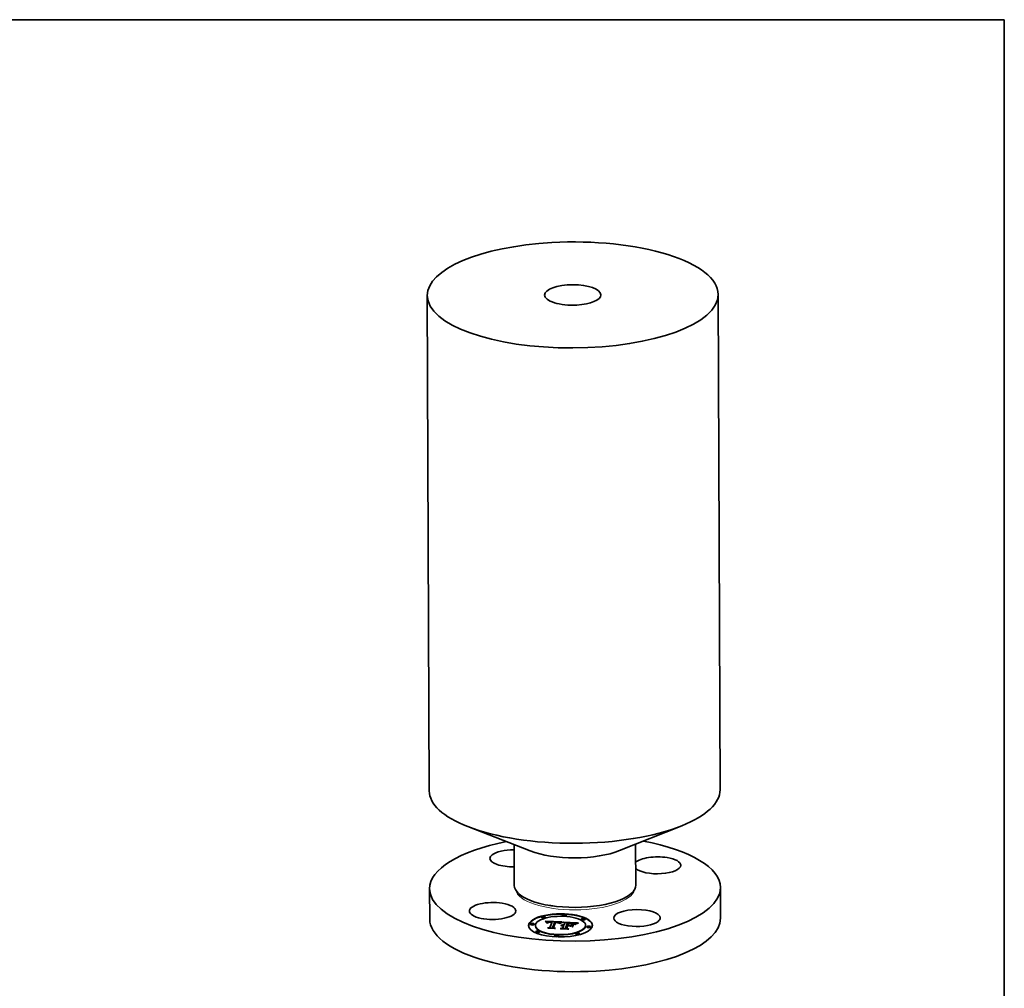
# Model space of a CAD drawing. Extents: x 0 to 10.8, y 0 to 8.2.
# Drawn here: x 5.5 to 10.8, y 3 to 8.2 of the extents above; entities that cross this region are included whole.
import ezdxf

# ---------------------------------------------------------------- set-up
doc = ezdxf.new("R2010")
doc.units = 0
doc.header["$MEASUREMENT"] = 0
doc.layers.get('0').update_dxf_attribs({"lineweight": 13})
doc.layers.add('1', color=7, linetype='Continuous', lineweight=13)

msp = doc.modelspace()

# ---------------------------------------------------------------- linework, layer by layer
at = {"color": 7, "lineweight": 35, "ltscale": 0.03937}
for p, q in [((9.212646, 6.774064), (9.223047, 4.112505)), ((7.65012, 6.76796), (7.660521, 4.106401))]:
    msp.add_line(p, q, dxfattribs=at)
at = {"color": 7, "lineweight": 35, "ltscale": 0.00899}
for p, q in [((8.682775, 3.785087), (9.016683, 3.918526)), ((8.203336, 3.783214), (7.868396, 3.914038))]:
    msp.add_line(p, q, dxfattribs=at)
at = {"color": 7, "lineweight": 35, "ltscale": 0.005485}
for p, q in [((8.116725, 3.817043), (8.117582, 3.597651)), ((8.76912, 3.819593), (8.769977, 3.600201))]:
    msp.add_line(p, q, dxfattribs=at)
at = {"color": 7, "lineweight": 35, "ltscale": 0.004102}
for p, q in [((7.662577, 3.580507), (7.663218, 3.416446)), ((9.225103, 3.586611), (9.225744, 3.422551))]:
    msp.add_line(p, q, dxfattribs=at)
at = {"color": 7, "lineweight": 35, "ltscale": 0.000179}
for p, q in [((8.211037, 3.514733), (8.204368, 3.517338)), ((8.677166, 3.516552), (8.683815, 3.519209))]:
    msp.add_line(p, q, dxfattribs=at)
at = {"color": 7, "lineweight": 35, "ltscale": 4.7e-05}
for p, q in [((8.376935, 3.436811), (8.376927, 3.438686)), ((8.397681, 3.436893), (8.397673, 3.438768)), ((8.203878, 3.388871), (8.20387, 3.390746)), ((8.224624, 3.388952), (8.224616, 3.390827)), ((8.263507, 3.425818), (8.263499, 3.427692)), ((8.284252, 3.425899), (8.284245, 3.427774)), ((8.296487, 3.397683), (8.296495, 3.395808)), ((8.297044, 3.398163), (8.297052, 3.396288)), ((8.297643, 3.398603), (8.29765, 3.396728)), ((8.312505, 3.402391), (8.310643, 3.402467)), ((8.318832, 3.399853), (8.31884, 3.397978)), ((8.319624, 3.40188), (8.319631, 3.400005)), ((8.337566, 3.399714), (8.337574, 3.397839)), ((8.363171, 3.392631), (8.36134, 3.392968)), ((8.375898, 3.385829), (8.375906, 3.383954)), ((8.377717, 3.386035), (8.377724, 3.38416)), ((8.379671, 3.386168), (8.379679, 3.384293)), ((8.381759, 3.386231), (8.381766, 3.384356)), ((8.383983, 3.386221), (8.38399, 3.384346)), ((8.388436, 3.397629), (8.388444, 3.395754)), ((8.398792, 3.385502), (8.3988, 3.383627)), ((8.407668, 3.396447), (8.407675, 3.394572)), ((8.409826, 3.39637), (8.411697, 3.396309)), ((8.433241, 3.387933), (8.433249, 3.386058)), ((8.453068, 3.392806), (8.451331, 3.39204)), ((8.477718, 3.415413), (8.47771, 3.417288)), ((8.498463, 3.415494), (8.498456, 3.417369)), ((8.230873, 3.381028), (8.230866, 3.382903)), ((8.232978, 3.347615), (8.232971, 3.34949)), ((8.253724, 3.347696), (8.253716, 3.349571)), ((8.308332, 3.372956), (8.30834, 3.371081)), ((8.322984, 3.372024), (8.322992, 3.370149)), ((8.377778, 3.370326), (8.377785, 3.368451)), ((8.382316, 3.38195), (8.382323, 3.380075)), ((8.382601, 3.38268), (8.382608, 3.380805)), ((8.383097, 3.38395), (8.383104, 3.382076)), ((8.392587, 3.369607), (8.392594, 3.367732)), ((8.401822, 3.381471), (8.401829, 3.379596)), ((8.40331, 3.385283), (8.403317, 3.383408)), ((8.40516, 3.385193), (8.405167, 3.383318)), ((8.416341, 3.38465), (8.416349, 3.382775)), ((8.447189, 3.337211), (8.447182, 3.339086)), ((8.467935, 3.337292), (8.467927, 3.339167)), ((8.500568, 3.382082), (8.500561, 3.383957)), ((8.506818, 3.374157), (8.50681, 3.376032)), ((8.527564, 3.374238), (8.527556, 3.376113)), ((8.333761, 3.326217), (8.333753, 3.328092)), ((8.354507, 3.326298), (8.354499, 3.328173))]:
    msp.add_line(p, q, dxfattribs=at)
at = {"color": 7, "lineweight": 35, "ltscale": 3.4e-05}
for p, q in [((8.285115, 3.404992), (8.284175, 3.405971)), ((8.31388, 3.402318), (8.312505, 3.402391)), ((8.33666, 3.401258), (8.335312, 3.401284)), ((8.338005, 3.401223), (8.33666, 3.401258)), ((8.339346, 3.40118), (8.338005, 3.401223)), ((8.34848, 3.398248), (8.347126, 3.39841)), ((8.371554, 3.399001), (8.371559, 3.397635)), ((8.375764, 3.399546), (8.374504, 3.399026)), ((8.424895, 3.394891), (8.42355, 3.394997)), ((8.430307, 3.396295), (8.428948, 3.396504)), ((8.448517, 3.391978), (8.448522, 3.390624)), ((8.369975, 3.384293), (8.371253, 3.384784)), ((8.371707, 3.380868), (8.370521, 3.381504)), ((8.371253, 3.384784), (8.371258, 3.383423)), ((8.379529, 3.384158), (8.378183, 3.38416)), ((8.380897, 3.384112), (8.379529, 3.384158)), ((8.379843, 3.382743), (8.3812, 3.38273)), ((8.382601, 3.38268), (8.383097, 3.38395)), ((8.382608, 3.380805), (8.383104, 3.382076))]:
    msp.add_line(p, q, dxfattribs=at)
at = {"color": 7, "lineweight": 35, "ltscale": 0.002223}
msp.add_line((8.284175, 3.405971), (8.372989, 3.401933), dxfattribs=at)
at = {"color": 7, "lineweight": 35, "ltscale": 3.2e-05}
for p, q in [((8.285993, 3.404034), (8.285115, 3.404992)), ((8.302762, 3.402344), (8.301474, 3.402218)), ((8.35104, 3.397848), (8.349785, 3.39806)), ((8.372832, 3.399559), (8.372837, 3.398264)), ((8.374076, 3.400049), (8.375286, 3.400471)), ((8.443682, 3.388775), (8.444654, 3.389592)), ((8.448239, 3.39445), (8.447122, 3.393861)), ((8.450119, 3.392753), (8.450124, 3.391458)), ((8.460493, 3.39647), (8.461646, 3.395946)), ((8.368832, 3.38373), (8.369975, 3.384293)), ((8.374272, 3.383911), (8.37301, 3.383742)), ((8.375555, 3.384037), (8.374272, 3.383911)), ((8.377255, 3.382658), (8.378528, 3.382719))]:
    msp.add_line(p, q, dxfattribs=at)
at = {"color": 7, "lineweight": 35, "ltscale": 3.1e-05}
for p, q in [((8.286808, 3.403096), (8.285993, 3.404034)), ((8.309368, 3.40024), (8.308121, 3.400222)), ((8.344275, 3.399399), (8.345494, 3.399318)), ((8.349002, 3.400426), (8.347791, 3.400594)), ((8.352247, 3.39761), (8.35104, 3.397848)), ((8.426144, 3.39478), (8.424895, 3.394891)), ((8.431526, 3.39607), (8.430307, 3.396295)), ((8.434679, 3.393814), (8.435833, 3.393321)), ((8.451879, 3.393517), (8.451884, 3.392284)), ((8.36935, 3.382977), (8.368173, 3.382637)), ((8.37055, 3.383275), (8.36935, 3.382977)), ((8.37177, 3.38353), (8.37055, 3.383275)), ((8.37301, 3.383742), (8.37177, 3.38353)), ((8.376027, 3.382558), (8.377255, 3.382658))]:
    msp.add_line(p, q, dxfattribs=at)
at = {"color": 7, "lineweight": 35, "ltscale": 0.002088}
msp.add_line((8.286011, 3.404013), (8.369451, 3.400219), dxfattribs=at)
at = {"color": 7, "lineweight": 35, "ltscale": 3e-05}
for p, q in [((8.28756, 3.402179), (8.286808, 3.403096)), ((8.295972, 3.397161), (8.295977, 3.39595)), ((8.299692, 3.399674), (8.299697, 3.398494)), ((8.301474, 3.402218), (8.300279, 3.402059)), ((8.305275, 3.400799), (8.306491, 3.400879)), ((8.350983, 3.398744), (8.352143, 3.398513)), ((8.353404, 3.397347), (8.352247, 3.39761)), ((8.374076, 3.400049), (8.374081, 3.398836)), ((8.367823, 3.383095), (8.368832, 3.38373)), ((8.374841, 3.382422), (8.376027, 3.382558))]:
    msp.add_line(p, q, dxfattribs=at)
at = {"color": 7, "lineweight": 35, "ltscale": 2.8e-05}
for p, q in [((8.288249, 3.401283), (8.28756, 3.402179)), ((8.300279, 3.402059), (8.299181, 3.401867)), ((8.304145, 3.400689), (8.305275, 3.400799)), ((8.318835, 3.399236), (8.319631, 3.400005)), ((8.340663, 3.398818), (8.33956, 3.398834)), ((8.345494, 3.399318), (8.346626, 3.399233)), ((8.350119, 3.400238), (8.349002, 3.400426)), ((8.355572, 3.396746), (8.354513, 3.397059)), ((8.375286, 3.400471), (8.37529, 3.39935)), ((8.407675, 3.394572), (8.408806, 3.394531)), ((8.432607, 3.39583), (8.431526, 3.39607)), ((8.444654, 3.389592), (8.444659, 3.38846)), ((8.456662, 3.397869), (8.4556, 3.397478)), ((8.372596, 3.382038), (8.373696, 3.382249)), ((8.380067, 3.381995), (8.378966, 3.381969)), ((8.381183, 3.381989), (8.380067, 3.381995)), ((8.382008, 3.384038), (8.380897, 3.384112)), ((8.382316, 3.38195), (8.381183, 3.381989)), ((8.401829, 3.379596), (8.402954, 3.379541))]:
    msp.add_line(p, q, dxfattribs=at)
at = {"color": 7, "lineweight": 35, "ltscale": 2.7e-05}
for p, q in [((8.288876, 3.400408), (8.288249, 3.401283)), ((8.306954, 3.400178), (8.305866, 3.400108)), ((8.341733, 3.398788), (8.340663, 3.398818)), ((8.428354, 3.394545), (8.427296, 3.394665)), ((8.4556, 3.397478), (8.454599, 3.397104)), ((8.455871, 3.395015), (8.455875, 3.393923)), ((8.371537, 3.381789), (8.372596, 3.382038)), ((8.377881, 3.38191), (8.376813, 3.381818)), ((8.378966, 3.381969), (8.377881, 3.38191)), ((8.383097, 3.38395), (8.382008, 3.384038))]:
    msp.add_line(p, q, dxfattribs=at)
at = {"color": 7, "lineweight": 35, "ltscale": 2.6e-05}
for p, q in [((8.289439, 3.399553), (8.288876, 3.400408)), ((8.299181, 3.401867), (8.298178, 3.401641)), ((8.300459, 3.399949), (8.300463, 3.398908)), ((8.3031, 3.40055), (8.304145, 3.400689)), ((8.342772, 3.398745), (8.341733, 3.398788)), ((8.346626, 3.399233), (8.347672, 3.399144)), ((8.351144, 3.400031), (8.350119, 3.400238)), ((8.352143, 3.398513), (8.353143, 3.398226)), ((8.359054, 3.394263), (8.358102, 3.394723)), ((8.435833, 3.393321), (8.436739, 3.39278)), ((8.441352, 3.390349), (8.440653, 3.391105)), ((8.370521, 3.381504), (8.371537, 3.381789)), ((8.372697, 3.381123), (8.371707, 3.380868)), ((8.373702, 3.381346), (8.372697, 3.381123)), ((8.374723, 3.381536), (8.373702, 3.381346)), ((8.37576, 3.381694), (8.374723, 3.381536)), ((8.376813, 3.381818), (8.37576, 3.381694))]:
    msp.add_line(p, q, dxfattribs=at)
at = {"color": 7, "lineweight": 35, "ltscale": 2.4e-05}
for p, q in [((8.28994, 3.398719), (8.289439, 3.399553)), ((8.298178, 3.401641), (8.297253, 3.401377)), ((8.302142, 3.400381), (8.3031, 3.40055)), ((8.352076, 3.399804), (8.351144, 3.400031)), ((8.433547, 3.395576), (8.432607, 3.39583)), ((8.438447, 3.393064), (8.437676, 3.393612)), ((8.439201, 3.392463), (8.438447, 3.393064)), ((8.442156, 3.39086), (8.441352, 3.390349)), ((8.442966, 3.391378), (8.442156, 3.39086)), ((8.453658, 3.396746), (8.452777, 3.396404))]:
    msp.add_line(p, q, dxfattribs=at)
at = {"color": 7, "lineweight": 35, "ltscale": 2.3e-05}
for p, q in [((8.290376, 3.397905), (8.28994, 3.398719)), ((8.297253, 3.401377), (8.296389, 3.40107)), ((8.353143, 3.398226), (8.354005, 3.397879)), ((8.434409, 3.395287), (8.433547, 3.395576)), ((8.435252, 3.394946), (8.434409, 3.395287)), ((8.436078, 3.394554), (8.435252, 3.394946)), ((8.436885, 3.394109), (8.436078, 3.394554)), ((8.437676, 3.393612), (8.436885, 3.394109)), ((8.443742, 3.391866), (8.442966, 3.391378)), ((8.460493, 3.39647), (8.460496, 3.395563)), ((8.368832, 3.38373), (8.368835, 3.382829)), ((8.372596, 3.382038), (8.372599, 3.381098)), ((8.373696, 3.382249), (8.3737, 3.381346))]:
    msp.add_line(p, q, dxfattribs=at)
at = {"color": 7, "lineweight": 35, "ltscale": 3.8e-05}
for p, q in [((8.291641, 3.397069), (8.290376, 3.397905)), ((8.298284, 3.399001), (8.29829, 3.39748)), ((8.303081, 3.399742), (8.301601, 3.399362)), ((8.344272, 3.398659), (8.342772, 3.398745)), ((8.367517, 3.396922), (8.367523, 3.3954)), ((8.368896, 3.397683), (8.370243, 3.398376)), ((8.371879, 3.397801), (8.370516, 3.397094)), ((8.422109, 3.395099), (8.420572, 3.395196)), ((8.428948, 3.396504), (8.427449, 3.396698)), ((8.434737, 3.393224), (8.433293, 3.393644)), ((8.445784, 3.390398), (8.447072, 3.391193)), ((8.445784, 3.390398), (8.44579, 3.388875)), ((8.372667, 3.385204), (8.372673, 3.383684))]:
    msp.add_line(p, q, dxfattribs=at)
at = {"color": 7, "lineweight": 35, "ltscale": 1.9e-05}
for p, q in [((8.292023, 3.397719), (8.291641, 3.397069)), ((8.292466, 3.398327), (8.292023, 3.397719)), ((8.292969, 3.398891), (8.292466, 3.398327)), ((8.293533, 3.399412), (8.292969, 3.398891)), ((8.295068, 3.395994), (8.2955, 3.396598)), ((8.297044, 3.398163), (8.297643, 3.398603)), ((8.297643, 3.398603), (8.298284, 3.399001)), ((8.298284, 3.399001), (8.298967, 3.399358)), ((8.305275, 3.400799), (8.305278, 3.400053)), ((8.341576, 3.399547), (8.341579, 3.398792)), ((8.342968, 3.399475), (8.342971, 3.398734)), ((8.344275, 3.399399), (8.344278, 3.398658)), ((8.345494, 3.399318), (8.345497, 3.398564)), ((8.346626, 3.399233), (8.346629, 3.398458)), ((8.354734, 3.397472), (8.355326, 3.397003)), ((8.362298, 3.39653), (8.361648, 3.396112)), ((8.362948, 3.39693), (8.362298, 3.39653)), ((8.363598, 3.397313), (8.362948, 3.39693)), ((8.36425, 3.397678), (8.363598, 3.397313)), ((8.446514, 3.393521), (8.44587, 3.393152)), ((8.451194, 3.395771), (8.450492, 3.395478)), ((8.334878, 3.366928), (8.33488, 3.366184)), ((8.378528, 3.382719), (8.378531, 3.381945)), ((8.379843, 3.382743), (8.379846, 3.38199)), ((8.3812, 3.38273), (8.381203, 3.381988)), ((8.405741, 3.363486), (8.405744, 3.362742)), ((8.416705, 3.380748), (8.416708, 3.380004))]:
    msp.add_line(p, q, dxfattribs=at)
at = {"color": 7, "lineweight": 35, "ltscale": 2e-05}
for p, q in [((8.294157, 3.399891), (8.293533, 3.399412)), ((8.294841, 3.400327), (8.294157, 3.399891)), ((8.298967, 3.399358), (8.299692, 3.399674)), ((8.299692, 3.399674), (8.300459, 3.399949)), ((8.3031, 3.40055), (8.303103, 3.399745)), ((8.304145, 3.400689), (8.304148, 3.399904)), ((8.347672, 3.399144), (8.347675, 3.398344)), ((8.353661, 3.399291), (8.352915, 3.399557)), ((8.359702, 3.394752), (8.359054, 3.394263)), ((8.36035, 3.395223), (8.359702, 3.394752)), ((8.360999, 3.395676), (8.36035, 3.395223)), ((8.361648, 3.396112), (8.360999, 3.395676)), ((8.372989, 3.401933), (8.372283, 3.401574)), ((8.44587, 3.393152), (8.445195, 3.392753)), ((8.377255, 3.382658), (8.377259, 3.381856))]:
    msp.add_line(p, q, dxfattribs=at)
at = {"color": 7, "lineweight": 35, "ltscale": 2.1e-05}
for p, q in [((8.295584, 3.40072), (8.294841, 3.400327)), ((8.349501, 3.398953), (8.349505, 3.3981)), ((8.353143, 3.398226), (8.353146, 3.397406)), ((8.354005, 3.397879), (8.354734, 3.397472)), ((8.445195, 3.392753), (8.444485, 3.392325)), ((8.451955, 3.396079), (8.451194, 3.395771)), ((8.371537, 3.381789), (8.37154, 3.380957)), ((8.376027, 3.382558), (8.37603, 3.381725))]:
    msp.add_line(p, q, dxfattribs=at)
at = {"color": 7, "lineweight": 35, "ltscale": 4.8e-05}
for p, q in [((8.296994, 3.3959), (8.295068, 3.395994)), ((8.411697, 3.396309), (8.413613, 3.396239)), ((8.424033, 3.39704), (8.422116, 3.397188)), ((8.429724, 3.395019), (8.431626, 3.394664)), ((8.450119, 3.392753), (8.451879, 3.393517))]:
    msp.add_line(p, q, dxfattribs=at)
at = {"color": 7, "lineweight": 35, "ltscale": 1.8e-05}
for p, q in [((8.2955, 3.396598), (8.295972, 3.397161)), ((8.295972, 3.397161), (8.296487, 3.397683)), ((8.296487, 3.397683), (8.297044, 3.398163)), ((8.306491, 3.400879), (8.306494, 3.400149)), ((8.307794, 3.40093), (8.307797, 3.40021)), ((8.309183, 3.400951), (8.309185, 3.400237)), ((8.310656, 3.400943), (8.310659, 3.400231)), ((8.312216, 3.400905), (8.312219, 3.400191)), ((8.313861, 3.400838), (8.313863, 3.40012)), ((8.318293, 3.400595), (8.318295, 3.399882)), ((8.354335, 3.398996), (8.353661, 3.399291)), ((8.354957, 3.398666), (8.354335, 3.398996)), ((8.364903, 3.398025), (8.36425, 3.397678)), ((8.365556, 3.398355), (8.364903, 3.398025)), ((8.411697, 3.396309), (8.4117, 3.395571)), ((8.413613, 3.396239), (8.413616, 3.395516)), ((8.415574, 3.39616), (8.415577, 3.395448)), ((8.417581, 3.396072), (8.417584, 3.395358)), ((8.419632, 3.395976), (8.419634, 3.395249)), ((8.422528, 3.395806), (8.422531, 3.395069)), ((8.425175, 3.39559), (8.425178, 3.394865))]:
    msp.add_line(p, q, dxfattribs=at)
at = {"color": 7, "lineweight": 35, "ltscale": 1.6e-05}
for p, q in [((8.2955, 3.396598), (8.295502, 3.395973)), ((8.297347, 3.396428), (8.296994, 3.3959)), ((8.29774, 3.39692), (8.297347, 3.396428)), ((8.298173, 3.397376), (8.29774, 3.39692)), ((8.298645, 3.397797), (8.298173, 3.397376)), ((8.299158, 3.398181), (8.298645, 3.397797)), ((8.356049, 3.397896), (8.35553, 3.398299)), ((8.35652, 3.397458), (8.356049, 3.397896)), ((8.356938, 3.396983), (8.35652, 3.397458)), ((8.357306, 3.396472), (8.356938, 3.396983)), ((8.357622, 3.395925), (8.357306, 3.396472)), ((8.357888, 3.395342), (8.357622, 3.395925)), ((8.358102, 3.394723), (8.357888, 3.395342)), ((8.431626, 3.394664), (8.431628, 3.394027))]:
    msp.add_line(p, q, dxfattribs=at)
at = {"color": 7, "lineweight": 35, "ltscale": 2.2e-05}
for p, q in [((8.296389, 3.40107), (8.295584, 3.40072)), ((8.302142, 3.400381), (8.302145, 3.399501)), ((8.350983, 3.398744), (8.350987, 3.397857)), ((8.352915, 3.399557), (8.352076, 3.399804)), ((8.352143, 3.398513), (8.352147, 3.39763)), ((8.436739, 3.39278), (8.437395, 3.392193)), ((8.444485, 3.392325), (8.443742, 3.391866)), ((8.452777, 3.396404), (8.451955, 3.396079)), ((8.374841, 3.382422), (8.374844, 3.381554))]:
    msp.add_line(p, q, dxfattribs=at)
at = {"color": 7, "lineweight": 35, "ltscale": 1.4e-05}
for p, q in [((8.296623, 3.395918), (8.297052, 3.396288)), ((8.297052, 3.396288), (8.297497, 3.396615)), ((8.434679, 3.393814), (8.434682, 3.39324)), ((8.368173, 3.382637), (8.367823, 3.383095))]:
    msp.add_line(p, q, dxfattribs=at)
at = {"color": 7, "lineweight": 35, "ltscale": 3.3e-05}
for p, q in [((8.298967, 3.399358), (8.298972, 3.398042)), ((8.3003, 3.398843), (8.299158, 3.398181)), ((8.306491, 3.400879), (8.307794, 3.40093)), ((8.310695, 3.400231), (8.309368, 3.40024)), ((8.340684, 3.401128), (8.339346, 3.40118)), ((8.342019, 3.401068), (8.340684, 3.401128)), ((8.342968, 3.399475), (8.344275, 3.399399)), ((8.347791, 3.400594), (8.346487, 3.400742)), ((8.349785, 3.39806), (8.34848, 3.398248)), ((8.372832, 3.399559), (8.374076, 3.400049)), ((8.376989, 3.400003), (8.375764, 3.399546)), ((8.41721, 3.395378), (8.415872, 3.395437)), ((8.447097, 3.389787), (8.446011, 3.38905)), ((8.450492, 3.395478), (8.449269, 3.394943)), ((8.376858, 3.38412), (8.375555, 3.384037)), ((8.378183, 3.38416), (8.376858, 3.38412)), ((8.378528, 3.382719), (8.379843, 3.382743))]:
    msp.add_line(p, q, dxfattribs=at)
at = {"color": 7, "lineweight": 35, "ltscale": 3.5e-05}
for p, q in [((8.301601, 3.399362), (8.3003, 3.398843)), ((8.304147, 3.402436), (8.302762, 3.402344)), ((8.307794, 3.40093), (8.309183, 3.400951)), ((8.312101, 3.400196), (8.310695, 3.400231)), ((8.315279, 3.40223), (8.31388, 3.402318)), ((8.341576, 3.399547), (8.342968, 3.399475)), ((8.346487, 3.400742), (8.34509, 3.40087)), ((8.347126, 3.39841), (8.345724, 3.398546)), ((8.371554, 3.399001), (8.372832, 3.399559)), ((8.374504, 3.399026), (8.37321, 3.398445)), ((8.437395, 3.392193), (8.436104, 3.392741)), ((8.444654, 3.389592), (8.445784, 3.390398)), ((8.328876, 3.371655), (8.328881, 3.370262)), ((8.3812, 3.38273), (8.382601, 3.38268))]:
    msp.add_line(p, q, dxfattribs=at)
at = {"color": 7, "lineweight": 35, "ltscale": 4.3e-05}
for p, q in [((8.300459, 3.399949), (8.302142, 3.400381)), ((8.364655, 3.395197), (8.366103, 3.396093)), ((8.367682, 3.395496), (8.366213, 3.394603)), ((8.374216, 3.385553), (8.375898, 3.385829)), ((8.41281, 3.395542), (8.411087, 3.395587)), ((8.418939, 3.395289), (8.41721, 3.395378))]:
    msp.add_line(p, q, dxfattribs=at)
at = {"color": 7, "lineweight": 35, "ltscale": 4.5e-05}
for p, q in [((8.304859, 3.400013), (8.303081, 3.399742)), ((8.366213, 3.394603), (8.364709, 3.393648)), ((8.425811, 3.396877), (8.424033, 3.39704))]:
    msp.add_line(p, q, dxfattribs=at)
at = {"color": 7, "lineweight": 35, "ltscale": 3.7e-05}
for p, q in [((8.305627, 3.402494), (8.304147, 3.402436)), ((8.309183, 3.400951), (8.310656, 3.400943)), ((8.313586, 3.400135), (8.312101, 3.400196)), ((8.319624, 3.40188), (8.318152, 3.402011)), ((8.34509, 3.40087), (8.343601, 3.400979)), ((8.349501, 3.398953), (8.350983, 3.398744)), ((8.368896, 3.397683), (8.368902, 3.396202)), ((8.37321, 3.398445), (8.371879, 3.397801)), ((8.415872, 3.395437), (8.414405, 3.395492)), ((8.433277, 3.394262), (8.434679, 3.393814)), ((8.445088, 3.388321), (8.443682, 3.388775)), ((8.371253, 3.384784), (8.372667, 3.385204))]:
    msp.add_line(p, q, dxfattribs=at)
at = {"color": 7, "lineweight": 35, "ltscale": 2.5e-05}
for p, q in [((8.305866, 3.400108), (8.304859, 3.400013)), ((8.439936, 3.39181), (8.439201, 3.392463)), ((8.440653, 3.391105), (8.439936, 3.39181)), ((8.454599, 3.397104), (8.453658, 3.396746)), ((8.458103, 3.395748), (8.458107, 3.394742))]:
    msp.add_line(p, q, dxfattribs=at)
at = {"color": 7, "lineweight": 35, "ltscale": 3.9e-05}
for p, q in [((8.307205, 3.402518), (8.305627, 3.402494)), ((8.310656, 3.400943), (8.312216, 3.400905)), ((8.337574, 3.397839), (8.339144, 3.397774)), ((8.366103, 3.396093), (8.36611, 3.394537)), ((8.367517, 3.396922), (8.368896, 3.397683)), ((8.433293, 3.393644), (8.431774, 3.394))]:
    msp.add_line(p, q, dxfattribs=at)
at = {"color": 7, "lineweight": 35, "ltscale": 2.9e-05}
for p, q in [((8.308121, 3.400222), (8.306954, 3.400178)), ((8.354513, 3.397059), (8.353404, 3.397347)), ((8.427296, 3.394665), (8.426144, 3.39478)), ((8.433249, 3.386058), (8.43435, 3.385747)), ((8.446011, 3.38905), (8.445088, 3.388321)), ((8.449269, 3.394943), (8.448239, 3.39445)), ((8.453796, 3.394271), (8.453801, 3.393104)), ((8.369975, 3.384293), (8.369979, 3.383134)), ((8.373696, 3.382249), (8.374841, 3.382422))]:
    msp.add_line(p, q, dxfattribs=at)
at = {"color": 7, "lineweight": 35, "ltscale": 4.2e-05}
for p, q in [((8.308875, 3.40251), (8.307205, 3.402518)), ((8.431626, 3.394664), (8.433277, 3.394262))]:
    msp.add_line(p, q, dxfattribs=at)
at = {"color": 7, "lineweight": 35, "ltscale": 0.000722}
for p, q in [((8.308332, 3.372956), (8.318832, 3.399853)), ((8.30834, 3.371081), (8.31884, 3.397978))]:
    msp.add_line(p, q, dxfattribs=at)
at = {"color": 7, "lineweight": 35, "ltscale": 4.4e-05}
for p, q in [((8.310643, 3.402467), (8.308875, 3.40251)), ((8.363173, 3.394232), (8.364655, 3.395197)), ((8.375286, 3.400471), (8.376989, 3.400003)), ((8.448517, 3.391978), (8.450119, 3.392753)), ((8.451331, 3.39204), (8.449757, 3.391281)), ((8.366729, 3.364637), (8.365163, 3.365457))]:
    msp.add_line(p, q, dxfattribs=at)
at = {"color": 7, "lineweight": 35, "ltscale": 4.1e-05}
for p, q in [((8.312216, 3.400905), (8.313861, 3.400838)), ((8.366103, 3.396093), (8.367517, 3.396922)), ((8.369116, 3.396326), (8.367682, 3.395496)), ((8.374216, 3.385553), (8.374222, 3.383904)), ((8.420572, 3.395196), (8.418939, 3.395289)), ((8.427449, 3.396698), (8.425811, 3.396877)), ((8.431774, 3.394), (8.430178, 3.394293)), ((8.447072, 3.391193), (8.448517, 3.391978)), ((8.300828, 3.367838), (8.299409, 3.368651))]:
    msp.add_line(p, q, dxfattribs=at)
at = {"color": 7, "lineweight": 35, "ltscale": 0.000131}
msp.add_line((8.318832, 3.399853), (8.313586, 3.400135), dxfattribs=at)
at = {"color": 7, "lineweight": 35, "ltscale": 0.000111}
msp.add_line((8.313861, 3.400838), (8.318293, 3.400595), dxfattribs=at)
at = {"color": 7, "lineweight": 35, "ltscale": 3.6e-05}
for p, q in [((8.316703, 3.402128), (8.315279, 3.40223)), ((8.318152, 3.402011), (8.316703, 3.402128)), ((8.345724, 3.398546), (8.344272, 3.398659)), ((8.370243, 3.398376), (8.371554, 3.399001)), ((8.370243, 3.398376), (8.370248, 3.396948)), ((8.42355, 3.394997), (8.422109, 3.395099)), ((8.436104, 3.392741), (8.434737, 3.393224)), ((8.447072, 3.391193), (8.447077, 3.389773)), ((8.448345, 3.39053), (8.447097, 3.389787)), ((8.398871, 3.369081), (8.398876, 3.367645))]:
    msp.add_line(p, q, dxfattribs=at)
at = {"color": 7, "lineweight": 35, "ltscale": 4.6e-05}
for p, q in [((8.318293, 3.400595), (8.319624, 3.40188)), ((8.347672, 3.399144), (8.349501, 3.398953)), ((8.364709, 3.393648), (8.363171, 3.392631)), ((8.375898, 3.385829), (8.377717, 3.386035)), ((8.411087, 3.395587), (8.409234, 3.395627)), ((8.430178, 3.394293), (8.428354, 3.394545)), ((8.433241, 3.387933), (8.435008, 3.387434)), ((8.43045, 3.375756), (8.428682, 3.376255))]:
    msp.add_line(p, q, dxfattribs=at)
at = {"color": 7, "lineweight": 35, "ltscale": 0.000794}
msp.add_line((8.335312, 3.401284), (8.322984, 3.372024), dxfattribs=at)
at = {"color": 7, "lineweight": 35, "ltscale": 0.000756}
msp.add_line((8.32657, 3.371546), (8.337566, 3.399714), dxfattribs=at)
at = {"color": 7, "lineweight": 35, "ltscale": 0.000715}
msp.add_line((8.327178, 3.371209), (8.337574, 3.397839), dxfattribs=at)
at = {"color": 7, "lineweight": 35, "ltscale": 0.00073}
msp.add_line((8.33956, 3.398834), (8.328876, 3.371655), dxfattribs=at)
at = {"color": 7, "lineweight": 35, "ltscale": 0.0001}
msp.add_line((8.337566, 3.399714), (8.341576, 3.399547), dxfattribs=at)
at = {"color": 7, "lineweight": 35, "ltscale": 4e-05}
for p, q in [((8.343601, 3.400979), (8.342019, 3.401068)), ((8.363173, 3.394232), (8.36318, 3.392637)), ((8.364655, 3.395197), (8.364661, 3.393616)), ((8.370516, 3.397094), (8.369116, 3.396326)), ((8.372667, 3.385204), (8.374216, 3.385553)), ((8.414405, 3.395492), (8.41281, 3.395542)), ((8.449757, 3.391281), (8.448345, 3.39053))]:
    msp.add_line(p, q, dxfattribs=at)
at = {"color": 7, "lineweight": 35, "ltscale": 1.7e-05}
for p, q in [((8.354005, 3.397879), (8.354008, 3.39719)), ((8.35553, 3.398299), (8.354957, 3.398666)), ((8.427575, 3.395328), (8.427578, 3.394633)), ((8.429724, 3.395019), (8.429727, 3.394356)), ((8.447122, 3.393861), (8.446514, 3.393521))]:
    msp.add_line(p, q, dxfattribs=at)
at = {"color": 7, "lineweight": 35, "ltscale": 1.2e-05}
for p, q in [((8.354734, 3.397472), (8.354736, 3.396993)), ((8.435833, 3.393321), (8.435835, 3.392836))]:
    msp.add_line(p, q, dxfattribs=at)
at = {"color": 7, "lineweight": 35, "ltscale": 9e-06}
msp.add_line((8.355326, 3.397003), (8.355572, 3.396746), dxfattribs=at)
at = {"color": 7, "lineweight": 35, "ltscale": 5e-06}
msp.add_line((8.355326, 3.397003), (8.355327, 3.396819), dxfattribs=at)
at = {"color": 7, "lineweight": 35, "ltscale": 5.6e-05}
for p, q in [((8.36134, 3.392968), (8.363173, 3.394232)), ((8.381759, 3.386231), (8.383983, 3.386221)), ((8.381766, 3.384356), (8.38399, 3.384346))]:
    msp.add_line(p, q, dxfattribs=at)
at = {"color": 7, "lineweight": 35, "ltscale": 0.000186}
msp.add_line((8.372283, 3.401574), (8.365556, 3.398355), dxfattribs=at)
at = {"color": 7, "lineweight": 35, "ltscale": 4.9e-05}
for p, q in [((8.377717, 3.386035), (8.379671, 3.386168)), ((8.413613, 3.396239), (8.415574, 3.39616)), ((8.377724, 3.38416), (8.379679, 3.384293))]:
    msp.add_line(p, q, dxfattribs=at)
at = {"color": 7, "lineweight": 35, "ltscale": 5.2e-05}
for p, q in [((8.379671, 3.386168), (8.381759, 3.386231)), ((8.422116, 3.397188), (8.42006, 3.397322)), ((8.451879, 3.393517), (8.453796, 3.394271)), ((8.379679, 3.384293), (8.381766, 3.384356))]:
    msp.add_line(p, q, dxfattribs=at)
at = {"color": 7, "lineweight": 35, "ltscale": 0.000238}
for p, q in [((8.388436, 3.397629), (8.379801, 3.401602)), ((8.334878, 3.366928), (8.32657, 3.371546))]:
    msp.add_line(p, q, dxfattribs=at)
at = {"color": 7, "lineweight": 35, "ltscale": 0.001924}
msp.add_line((8.379801, 3.401602), (8.456662, 3.397869), dxfattribs=at)
at = {"color": 7, "lineweight": 35, "ltscale": 0.000306}
for p, q in [((8.383983, 3.386221), (8.388436, 3.397629)), ((8.38399, 3.384346), (8.388444, 3.395754))]:
    msp.add_line(p, q, dxfattribs=at)
at = {"color": 7, "lineweight": 35, "ltscale": 0.0017}
msp.add_line((8.384357, 3.399506), (8.452278, 3.396207), dxfattribs=at)
at = {"color": 7, "lineweight": 35, "ltscale": 0.00034}
msp.add_line((8.403731, 3.398153), (8.398792, 3.385502), dxfattribs=at)
at = {"color": 7, "lineweight": 35, "ltscale": 0.000113}
for p, q in [((8.398792, 3.385502), (8.40331, 3.385283)), ((8.3988, 3.383627), (8.403317, 3.383408))]:
    msp.add_line(p, q, dxfattribs=at)
at = {"color": 7, "lineweight": 35, "ltscale": 0.0003}
for p, q in [((8.40331, 3.385283), (8.407668, 3.396447)), ((8.403317, 3.383408), (8.407675, 3.394572))]:
    msp.add_line(p, q, dxfattribs=at)
at = {"color": 7, "lineweight": 35, "ltscale": 6.8e-05}
msp.add_line((8.40646, 3.397993), (8.403731, 3.398153), dxfattribs=at)
at = {"color": 7, "lineweight": 35, "ltscale": 0.00028}
for p, q in [((8.409234, 3.395627), (8.40516, 3.385193)), ((8.40516, 3.385193), (8.416341, 3.38465)), ((8.405167, 3.383318), (8.416349, 3.382775))]:
    msp.add_line(p, q, dxfattribs=at)
at = {"color": 7, "lineweight": 35, "ltscale": 0.00018}
msp.add_line((8.413632, 3.397617), (8.40646, 3.397993), dxfattribs=at)
at = {"color": 7, "lineweight": 35, "ltscale": 5.4e-05}
for p, q in [((8.407668, 3.396447), (8.409826, 3.39637)), ((8.427575, 3.395328), (8.429724, 3.395019))]:
    msp.add_line(p, q, dxfattribs=at)
at = {"color": 7, "lineweight": 35, "ltscale": 0.000106}
msp.add_line((8.417863, 3.397439), (8.413632, 3.397617), dxfattribs=at)
at = {"color": 7, "lineweight": 35, "ltscale": 5e-05}
msp.add_line((8.415574, 3.39616), (8.417581, 3.396072), dxfattribs=at)
at = {"color": 7, "lineweight": 35, "ltscale": 0.000355}
msp.add_line((8.416341, 3.38465), (8.429972, 3.388643), dxfattribs=at)
at = {"color": 7, "lineweight": 35, "ltscale": 0.000333}
msp.add_line((8.416349, 3.382775), (8.429145, 3.386523), dxfattribs=at)
at = {"color": 7, "lineweight": 35, "ltscale": 5.1e-05}
for p, q in [((8.417581, 3.396072), (8.419632, 3.395976)), ((8.454968, 3.39358), (8.453068, 3.392806)), ((8.416705, 3.380748), (8.418567, 3.379914))]:
    msp.add_line(p, q, dxfattribs=at)
at = {"color": 7, "lineweight": 35, "ltscale": 5.5e-05}
for p, q in [((8.42006, 3.397322), (8.417863, 3.397439)), ((8.453796, 3.394271), (8.455871, 3.395015)), ((8.457031, 3.394361), (8.454968, 3.39358))]:
    msp.add_line(p, q, dxfattribs=at)
at = {"color": 7, "lineweight": 35, "ltscale": 7.3e-05}
msp.add_line((8.419632, 3.395976), (8.422528, 3.395806), dxfattribs=at)
at = {"color": 7, "lineweight": 35, "ltscale": 6.6e-05}
msp.add_line((8.422528, 3.395806), (8.425175, 3.39559), dxfattribs=at)
at = {"color": 7, "lineweight": 35, "ltscale": 6e-05}
msp.add_line((8.425175, 3.39559), (8.427575, 3.395328), dxfattribs=at)
at = {"color": 7, "lineweight": 35, "ltscale": 0.000304}
msp.add_line((8.429972, 3.388643), (8.42555, 3.377316), dxfattribs=at)
at = {"color": 7, "lineweight": 35, "ltscale": 0.000313}
for p, q in [((8.428682, 3.376255), (8.433241, 3.387933)), ((8.435008, 3.387434), (8.43045, 3.375756))]:
    msp.add_line(p, q, dxfattribs=at)
at = {"color": 7, "lineweight": 35, "ltscale": 0.000268}
msp.add_line((8.429348, 3.376067), (8.433249, 3.386058), dxfattribs=at)
at = {"color": 7, "lineweight": 35, "ltscale": 1.5e-05}
for p, q in [((8.433277, 3.394262), (8.43328, 3.393647)), ((8.405743, 3.363032), (8.40626, 3.362717))]:
    msp.add_line(p, q, dxfattribs=at)
at = {"color": 7, "lineweight": 35, "ltscale": 8e-06}
msp.add_line((8.436739, 3.39278), (8.43674, 3.392471), dxfattribs=at)
at = {"color": 7, "lineweight": 35, "ltscale": 5.9e-05}
for p, q in [((8.455871, 3.395015), (8.458103, 3.395748)), ((8.459257, 3.39515), (8.457031, 3.394361))]:
    msp.add_line(p, q, dxfattribs=at)
at = {"color": 7, "lineweight": 35, "ltscale": 6.2e-05}
msp.add_line((8.458103, 3.395748), (8.460493, 3.39647), dxfattribs=at)
at = {"color": 7, "lineweight": 35, "ltscale": 6.3e-05}
msp.add_line((8.461646, 3.395946), (8.459257, 3.39515), dxfattribs=at)
at = {"color": 7, "lineweight": 35, "ltscale": 0.000298}
for p, q in [((8.296732, 3.370296), (8.308332, 3.372956)), ((8.397491, 3.368484), (8.401829, 3.379596))]:
    msp.add_line(p, q, dxfattribs=at)
at = {"color": 7, "lineweight": 35, "ltscale": 0.000847}
msp.add_line((8.330571, 3.368652), (8.296732, 3.370296), dxfattribs=at)
at = {"color": 7, "lineweight": 35, "ltscale": 0.000888}
msp.add_line((8.299409, 3.368651), (8.334878, 3.366928), dxfattribs=at)
at = {"color": 7, "lineweight": 35, "ltscale": 0.000947}
msp.add_line((8.338665, 3.366001), (8.300828, 3.367838), dxfattribs=at)
at = {"color": 7, "lineweight": 35, "ltscale": 0.000124}
msp.add_line((8.303487, 3.369968), (8.30834, 3.371081), dxfattribs=at)
at = {"color": 7, "lineweight": 35, "ltscale": 0.000208}
msp.add_line((8.322984, 3.372024), (8.330571, 3.368652), dxfattribs=at)
at = {"color": 7, "lineweight": 35, "ltscale": 7.8e-05}
msp.add_line((8.322992, 3.370149), (8.325842, 3.368882), dxfattribs=at)
at = {"color": 7, "lineweight": 35, "ltscale": 0.000283}
msp.add_line((8.328876, 3.371655), (8.338665, 3.366001), dxfattribs=at)
at = {"color": 7, "lineweight": 35, "ltscale": 7e-06}
for p, q in [((8.33488, 3.366316), (8.335129, 3.366172)), ((8.38232, 3.380815), (8.382608, 3.380805))]:
    msp.add_line(p, q, dxfattribs=at)
at = {"color": 7, "lineweight": 35, "ltscale": 0.000344}
msp.add_line((8.364337, 3.367398), (8.377778, 3.370326), dxfattribs=at)
at = {"color": 7, "lineweight": 35, "ltscale": 0.00091}
msp.add_line((8.400694, 3.365632), (8.364337, 3.367398), dxfattribs=at)
at = {"color": 7, "lineweight": 35, "ltscale": 0.001016}
msp.add_line((8.365163, 3.365457), (8.405741, 3.363486), dxfattribs=at)
at = {"color": 7, "lineweight": 35, "ltscale": 0.001073}
msp.add_line((8.409603, 3.362555), (8.366729, 3.364637), dxfattribs=at)
at = {"color": 7, "lineweight": 35, "ltscale": 0.000164}
msp.add_line((8.371381, 3.367056), (8.377785, 3.368451), dxfattribs=at)
at = {"color": 7, "lineweight": 35, "ltscale": 4e-06}
msp.add_line((8.377564, 3.384142), (8.377724, 3.38416), dxfattribs=at)
at = {"color": 7, "lineweight": 35, "ltscale": 0.000312}
for p, q in [((8.377778, 3.370326), (8.382316, 3.38195)), ((8.377785, 3.368451), (8.382323, 3.380075))]:
    msp.add_line(p, q, dxfattribs=at)
at = {"color": 7, "lineweight": 35, "ltscale": 0.000366}
msp.add_line((8.397906, 3.383231), (8.392587, 3.369607), dxfattribs=at)
at = {"color": 7, "lineweight": 35, "ltscale": 0.000226}
msp.add_line((8.392587, 3.369607), (8.400694, 3.365632), dxfattribs=at)
at = {"color": 7, "lineweight": 35, "ltscale": 0.000108}
msp.add_line((8.392594, 3.367732), (8.396457, 3.365838), dxfattribs=at)
at = {"color": 7, "lineweight": 35, "ltscale": 0.000339}
msp.add_line((8.396893, 3.368847), (8.401822, 3.381471), dxfattribs=at)
at = {"color": 7, "lineweight": 35, "ltscale": 0.000259}
msp.add_line((8.405741, 3.363486), (8.396893, 3.368847), dxfattribs=at)
at = {"color": 7, "lineweight": 35, "ltscale": 0.000424}
msp.add_line((8.414862, 3.382408), (8.397906, 3.383231), dxfattribs=at)
at = {"color": 7, "lineweight": 35, "ltscale": 0.000311}
msp.add_line((8.403387, 3.380651), (8.398871, 3.369081), dxfattribs=at)
at = {"color": 7, "lineweight": 35, "ltscale": 0.000314}
msp.add_line((8.398871, 3.369081), (8.409603, 3.362555), dxfattribs=at)
at = {"color": 7, "lineweight": 35, "ltscale": 0.000373}
msp.add_line((8.401822, 3.381471), (8.416705, 3.380748), dxfattribs=at)
at = {"color": 7, "lineweight": 35, "ltscale": 0.00038}
msp.add_line((8.418567, 3.379914), (8.403387, 3.380651), dxfattribs=at)
at = {"color": 7, "lineweight": 35, "ltscale": 0.000296}
msp.add_line((8.42555, 3.377316), (8.414862, 3.382408), dxfattribs=at)
at = {"color": 7, "lineweight": 35, "ltscale": 0.03937}
for centre, major_axis, start_param, end_param in [((8.431383, 6.771012), (-0.781263, -0.003053), 4.85479928, 6.28318145), ((8.431383, 6.771012), (-0.781263, -0.003053), 3.14158879, 4.85479928), ((8.431383, 6.771012), (-0.151017, -0.00059), 3.1415926, 6.28318525), ((8.431383, 6.771012), (-0.781263, -0.003053), 6.28318145, 9.4247741), ((8.431383, 6.771012), (-0.151017, -0.00059), 1.71320663, 3.1415926), ((8.431383, 6.771012), (-0.151017, -0.00059), 6.28318525, 7.99639193), ((8.441784, 4.109453), (-0.781263, -0.003053), 6.28318145, 7.02847504), ((8.441784, 4.109453), (-0.781263, -0.003053), 2.39630309, 3.14158879), ((8.441784, 4.109453), (-0.781263, -0.003053), 0.74528973, 2.39630309), ((8.44384, 3.583559), (-0.781263, -0.003053), 5.20280615, 6.28318145), ((8.44384, 3.583559), (-0.781263, -0.003053), 3.14158879, 4.22197181), ((8.111453, 3.743899), (-0.124841, -0.000488), 5.85479928, 6.28318528), ((8.111453, 3.743899), (-0.124841, -0.000488), 4.66778698, 5.85479928), ((8.442741, 3.864805), (-0.326197, -0.001275), 0.74528973, 2.39630309), ((8.111453, 3.743899), (-0.124841, -0.000488), 6.28318528, 7.89851125), ((8.886713, 3.706244), (-0.124841, -0.000488), 4.28400295, 5.93030661), ((8.886713, 3.706244), (-0.124841, -0.000488), 0.35287016, 3.14159263), ((8.886713, 3.706244), (-0.124841, -0.000488), 3.14159263, 4.28400295), ((8.44378, 3.598926), (-0.326197, -0.001275), 6.28318525, 7.02844153), ((8.44378, 3.598926), (-0.326197, -0.001275), 2.39630309, 3.1415926), ((8.44384, 3.583559), (-0.781263, -0.003053), 6.28318145, 9.4247741), ((8.000966, 3.460874), (-0.124841, -0.000488), 4.28400295, 6.28318528), ((8.000966, 3.460874), (-0.124841, -0.000488), 3.14159263, 4.28400295), ((8.44378, 3.598926), (-0.326197, -0.001275), 0.74525622, 2.39630309), ((8.000966, 3.460874), (-0.124841, -0.000488), 6.28318528, 9.42477794), ((8.365713, 3.38343), (0.171153, 0.000669), 0.00000005, 3.14159271), ((8.365721, 3.381555), (0.171153, 0.000669), 0.01501595, 2.99860479), ((8.3873, 3.438727), (0.010373, 0.000041), 0.00000005, 3.14159271), ((8.3873, 3.438727), (0.010373, 0.000041), 3.14159271, 6.14019744), ((8.3873, 3.438727), (0.010373, 0.000041), 6.14019744, 6.28318536), ((8.776226, 3.423218), (-0.124841, -0.000488), 3.14159263, 6.28318528), ((8.444481, 3.419499), (0.781263, 0.003053), 3.14158879, 4.85479928), ((8.365721, 3.381555), (0.171153, 0.000669), 2.99860479, 3.12655963), ((8.214243, 3.390787), (0.010373, 0.000041), 2.99860479, 3.14159271), ((8.214243, 3.390787), (0.010373, 0.000041), 3.14159271, 6.28318536), ((8.214251, 3.388912), (0.010373, 0.000041), 3.14159271, 6.28318536), ((8.214243, 3.390787), (0.010373, 0.000041), 0.00000005, 2.99860479), ((8.365713, 3.38343), (0.134848, 0.000527), 0.00000005, 3.14159271), ((8.273872, 3.427733), (0.010373, 0.000041), 2.99860479, 3.14159271), ((8.273872, 3.427733), (0.010373, 0.000041), 3.14159271, 6.28318536), ((8.273879, 3.425858), (0.010373, 0.000041), 3.14159271, 6.28318536), ((8.273872, 3.427733), (0.010373, 0.000041), 0.00000005, 2.99860479), ((8.387308, 3.436852), (0.010373, 0.000041), 3.14159271, 6.14019744), ((8.387308, 3.436852), (0.010373, 0.000041), 6.14019744, 6.28318536), ((8.488083, 3.417329), (0.010373, 0.000041), 0.00000005, 3.14159271), ((8.488083, 3.417329), (0.010373, 0.000041), 3.14159271, 6.14019744), ((8.48809, 3.415454), (0.010373, 0.000041), 3.14159271, 6.14019744), ((8.488083, 3.417329), (0.010373, 0.000041), 6.14019744, 6.28318536), ((8.48809, 3.415454), (0.010373, 0.000041), 6.14019744, 6.28318536), ((8.444481, 3.419499), (0.781263, 0.003053), 4.85479928, 6.28318145), ((8.776226, 3.423218), (-0.124841, -0.000488), 6.28318528, 8.99639193), ((8.776226, 3.423218), (-0.124841, -0.000488), 2.71320663, 3.14159263), ((8.365713, 3.38343), (0.171153, 0.000669), 3.14159271, 6.14019744), ((8.365713, 3.38343), (0.134848, 0.000527), 3.14159271, 6.14019744), ((8.365721, 3.381555), (0.134848, 0.000527), 3.14159271, 6.14019744), ((8.243344, 3.349531), (0.010373, 0.000041), 2.99860479, 3.14159271), ((8.243344, 3.349531), (0.010373, 0.000041), 3.14159271, 6.28318536), ((8.243351, 3.347656), (0.010373, 0.000041), 3.14159271, 6.28318536), ((8.243344, 3.349531), (0.010373, 0.000041), 0.00000005, 2.99860479), ((8.457555, 3.339126), (0.010373, 0.000041), 0.00000005, 3.14159271), ((8.457555, 3.339126), (0.010373, 0.000041), 3.14159271, 6.14019744), ((8.457562, 3.337251), (0.010373, 0.000041), 3.14159271, 6.14019744), ((8.457555, 3.339126), (0.010373, 0.000041), 6.14019744, 6.28318536), ((8.457562, 3.337251), (0.010373, 0.000041), 6.14019744, 6.28318536), ((8.365713, 3.38343), (0.134848, 0.000527), 6.14019744, 6.28318536), ((8.365721, 3.381555), (0.134848, 0.000527), 6.14019744, 6.28318536), ((8.517183, 3.376073), (0.010373, 0.000041), 0.00000005, 3.14159271), ((8.517183, 3.376073), (0.010373, 0.000041), 3.14159271, 6.14019744), ((8.517191, 3.374198), (0.010373, 0.000041), 3.14159271, 6.14019744), ((8.517183, 3.376073), (0.010373, 0.000041), 6.14019744, 6.28318536), ((8.517191, 3.374198), (0.010373, 0.000041), 6.14019744, 6.28318536), ((8.365713, 3.38343), (0.171153, 0.000669), 6.14019744, 6.28318536), ((8.344126, 3.328132), (0.010373, 0.000041), 0.00000005, 3.14159271), ((8.344126, 3.328132), (0.010373, 0.000041), 3.14159271, 6.14019744), ((8.344134, 3.326257), (0.010373, 0.000041), 3.14159271, 6.14019744), ((8.344126, 3.328132), (0.010373, 0.000041), 6.14019744, 6.28318536), ((8.344134, 3.326257), (0.010373, 0.000041), 6.14019744, 6.28318536)]:
    msp.add_ellipse(centre, major_axis=major_axis, ratio=0.364583, start_param=start_param, end_param=end_param, dxfattribs=at)
at = {"color": 7, "lineweight": 13, "ltscale": 0.03937}
for centre, major_axis, start_param, end_param in [((8.44384, 3.583559), (-0.320157, -0.001251), 0.07890257, 3.06267527), ((8.443799, 3.594055), (-0.317136, -0.001239), 0.74525622, 2.39615255)]:
    msp.add_ellipse(centre, major_axis=major_axis, ratio=0.364583, start_param=start_param, end_param=end_param, dxfattribs=at)
at = {"layer": '1', "color": 7, "lineweight": 35, "ltscale": 0.03937}
for p, q in [((0.25, 8.25), (10.75, 8.25)), ((10.75, 8.25), (10.75, 0.25))]:
    msp.add_line(p, q, dxfattribs=at)

doc.saveas('drawing.dxf')
